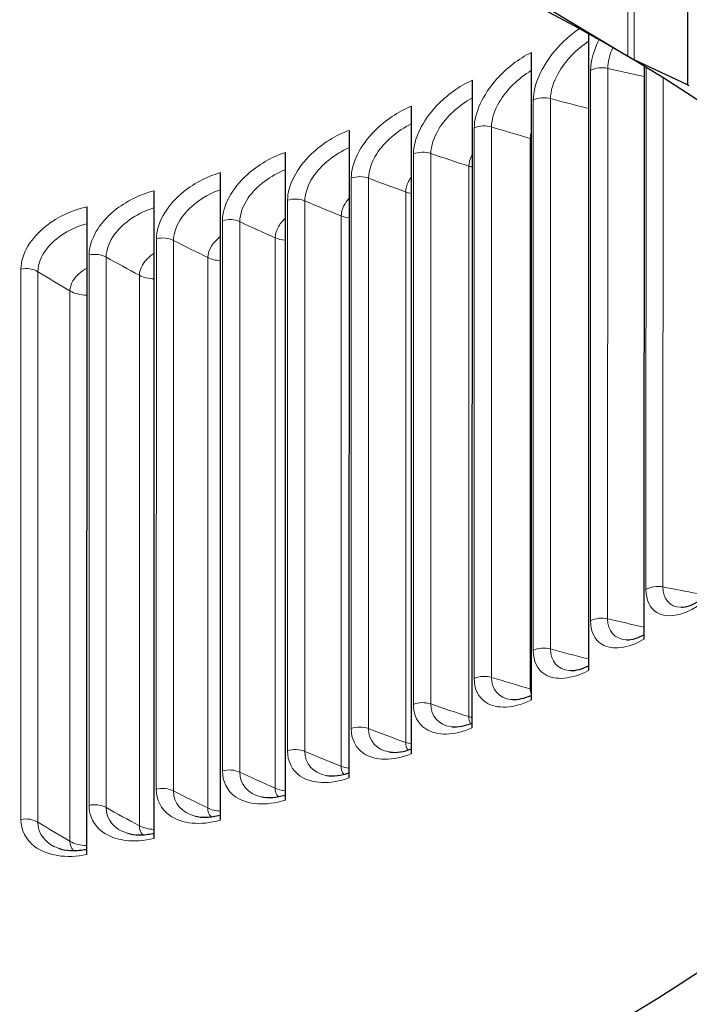
# Model space of a CAD drawing. Units: inches. Extents: x -28 to 67.5, y 1.5 to 42.5.
# Drawn here: x 14.5 to 16.3, y 13.9 to 16.6 of the extents above; entities that cross this region are included whole.
import ezdxf

# ---------------------------------------------------------------- set-up
doc = ezdxf.new("R2010")
doc.units = ezdxf.units.IN
doc.header["$LTSCALE"] = 4
doc.header["$MEASUREMENT"] = 0
doc.layers.add('Visible (ANSI)', color=7, linetype='Continuous', lineweight=25)
doc.layers.add('Visible Narrow (ANSI)', color=7, linetype='Continuous', lineweight=5)

msp = doc.modelspace()

# ---------------------------------------------------------------- linework, layer by layer
at = {"layer": 'Visible (ANSI)'}
for p, q in [((16.1801, 16.4859), (15.8329, 16.6937)), ((16.0726, 16.5478), (16.0723, 14.8094)), ((15.916, 16.4964), (15.9157, 14.7286)), ((16.3428, 16.408), (16.1971, 16.4768)), ((16.2241, 16.4593), (16.2238, 14.8949)), ((15.7546, 16.4205), (15.7543, 14.6527)), ((15.5887, 16.3496), (15.5884, 14.5818)), ((15.4186, 16.2839), (15.4183, 14.5161)), ((15.2446, 16.2235), (15.2442, 14.4557)), ((15.067, 16.1684), (15.0667, 14.4006)), ((14.8863, 16.1189), (14.8859, 14.3511)), ((14.7026, 16.075), (14.7023, 14.3072))]:
    msp.add_line(p, q, dxfattribs=at)
for centre, major_axis, start_param, end_param in [((13.3636, 15.9032), (4.4875, -0.0008), 6.152284, 7.953117), ((13.3636, 15.9032), (4.4625, -0.0008), 6.188943, 7.953117), ((13.3633, 14.1191), (4.375, -0.0008), 1.724835, 8.006275), ((16.3006, 16.5865), (-0.1864, 0), 0.868439, 0.982404), ((16.3388, 16.4038), (0.0072, 0), 0.826753, 0.982404), ((13.3633, 14.1191), (4.4, -0.0008), 0.825579, 0.826753), ((13.3637, 16.2343), (4.3766, -0.0008), 3.490937, 5.933841)]:
    msp.add_ellipse(centre, major_axis=major_axis, ratio=0.707088, start_param=start_param, end_param=end_param, dxfattribs=at)
for points, knots in [([(8.8261, 15.904), (8.8262, 16.2462), (8.9047, 16.5884), (9.211, 17.2377), (9.4383, 17.5448), (10.0182, 18.0923), (10.3703, 18.3329), (11.1639, 18.7236), (11.6052, 18.8738), (12.5326, 19.0686), (13.0185, 19.1132), (13.9857, 19.0923), (14.4668, 19.0267), (15.3755, 18.7922), (15.8029, 18.6233), (16.5608, 18.1993), (16.8911, 17.9444), (17.4218, 17.3743), (17.6218, 17.0593), (17.8492, 16.4605), (17.9012, 16.1814), (17.9011, 15.9023)], [4.712783, 4.712783, 4.712783, 4.712783, 5.034561, 5.034561, 5.355408, 5.355408, 5.675153, 5.675153, 5.99455, 5.99455, 6.313918, 6.313918, 6.633296, 6.633296, 6.952662, 6.952662, 7.272086, 7.272086, 7.591975, 7.591975, 7.854376, 7.854376, 7.854376, 7.854376]), ([(16.3272, 14.982), (16.332, 14.9821), (16.3389, 14.9833), (16.3539, 14.9885), (16.3617, 14.9922), (16.3699, 14.9969)], [0, 0, 0, 0, 0.1052743, 0.1052743, 0.1964952, 0.1964952, 0.1964952, 0.1964952]), ([(16.1783, 14.8932), (16.1838, 14.8932), (16.1914, 14.8943), (16.2074, 14.8993), (16.2155, 14.9027), (16.2238, 14.9071)], [0, 0, 0, 0, 0.1068397, 0.1068397, 0.1960376, 0.1960376, 0.1960376, 0.1960376]), ([(16.0239, 14.8091), (16.0301, 14.809), (16.0384, 14.8099), (16.0553, 14.8145), (16.0637, 14.8177), (16.0723, 14.8219)], [0, 0, 0, 0, 0.1080617, 0.1080617, 0.1963268, 0.1963268, 0.1963268, 0.1963268]), ([(15.8643, 14.7299), (15.8712, 14.7295), (15.88, 14.7302), (15.8979, 14.7344), (15.9067, 14.7374), (15.9157, 14.7414)], [0, 0, 0, 0, 0.1089983, 0.1089983, 0.1975327, 0.1975327, 0.1975327, 0.1975327]), ([(15.6998, 14.6556), (15.7072, 14.6549), (15.7167, 14.6554), (15.7355, 14.6591), (15.7448, 14.6619), (15.7543, 14.6658)], [0, 0, 0, 0, 0.1097017, 0.1097017, 0.1995874, 0.1995874, 0.1995874, 0.1995874]), ([(15.5307, 14.5865), (15.5386, 14.5855), (15.5485, 14.5856), (15.5684, 14.5888), (15.5783, 14.5914), (15.5884, 14.5951)], [0, 0, 0, 0, 0.1102172, 0.1102172, 0.2025321, 0.2025321, 0.2025321, 0.2025321]), ([(15.3572, 14.5228), (15.3656, 14.5214), (15.3759, 14.5211), (15.3968, 14.5237), (15.4075, 14.5261), (15.4183, 14.5296)], [0, 0, 0, 0, 0.1105828, 0.1105828, 0.2064177, 0.2064177, 0.2064177, 0.2064177]), ([(15.1796, 14.4645), (15.1884, 14.4627), (15.1991, 14.462), (15.2211, 14.4638), (15.2326, 14.466), (15.2443, 14.4694)], [0, 0, 0, 0, 0.1108296, 0.1108296, 0.2114065, 0.2114065, 0.2114065, 0.2114065]), ([(14.9983, 14.4118), (15.0074, 14.4096), (15.0183, 14.4085), (15.0416, 14.4094), (15.0541, 14.4112), (15.0667, 14.4145)], [0, 0, 0, 0, 0.1109827, 0.1109827, 0.217422, 0.217422, 0.217422, 0.217422]), ([(14.8136, 14.3649), (14.8229, 14.3622), (14.8341, 14.3606), (14.8579, 14.3605), (14.8708, 14.3618), (14.8845, 14.3648), (14.8852, 14.365), (14.8859, 14.3652)], [0, 0, 0, 0, 0.111062, 0.111062, 0.2185713, 0.2185713, 0.2246094, 0.2246094, 0.2246094, 0.2246094]), ([(14.6257, 14.324), (14.6352, 14.3208), (14.6465, 14.3186), (14.6707, 14.3173), (14.6838, 14.3181), (14.6988, 14.3207), (14.7005, 14.321), (14.7023, 14.3214)], [0, 0, 0, 0, 0.1110827, 0.1110827, 0.2188032, 0.2188032, 0.233046, 0.233046, 0.233046, 0.233046])]:
    msp.add_open_spline(points, degree=3, knots=knots, dxfattribs=at)
at = {"layer": 'Visible Narrow (ANSI)'}
for p, q in [((16.1801, 16.4859), (16.1802, 17.1879)), ((16.1971, 16.4768), (16.1972, 17.1789)), ((16.3429, 17.1101), (16.3428, 16.408)), ((16.3437, 16.4075), (16.3438, 17.1096)), ((16.1248, 16.4531), (16.1245, 14.9505)), ((16.2292, 15.0307), (16.2294, 16.456)), ((16.0779, 14.945), (16.0782, 16.4476)), ((16.2757, 16.4273), (16.2754, 15.0376)), ((15.9687, 16.3707), (15.9684, 14.8681)), ((15.9215, 14.864), (15.9217, 16.3667)), ((15.7602, 14.7879), (15.7605, 16.2906)), ((15.8076, 16.2932), (15.8074, 14.7905)), ((15.9134, 16.2618), (15.9132, 14.7592)), ((15.5944, 14.7169), (15.5947, 16.2195)), ((15.642, 16.2207), (15.6417, 14.718)), ((15.7457, 16.1861), (15.7455, 14.6835)), ((15.4245, 14.651), (15.4247, 16.1536)), ((15.472, 16.1533), (15.4718, 14.6507)), ((15.5736, 16.1156), (15.5733, 14.6129)), ((15.2506, 14.5903), (15.2509, 16.093)), ((15.2981, 16.0912), (15.2978, 14.5886)), ((15.3972, 16.0504), (15.397, 14.5478)), ((15.0732, 14.5351), (15.0734, 16.0377)), ((15.1205, 16.0346), (15.1202, 14.5319)), ((14.8925, 14.4854), (14.8928, 15.988)), ((14.9396, 15.9834), (14.9394, 14.4807)), ((15.2171, 15.9907), (15.2168, 14.4881)), ((14.709, 14.4412), (14.7092, 15.9439)), ((14.7558, 15.9378), (14.7555, 14.4352)), ((15.0334, 15.9366), (15.0331, 14.434)), ((14.5229, 14.4028), (14.5232, 15.9054)), ((14.5693, 15.8979), (14.569, 14.3953)), ((14.8465, 15.8882), (14.8463, 14.3856)), ((14.6569, 15.8456), (14.6567, 14.343))]:
    msp.add_line(p, q, dxfattribs=at)
for centre, major_axis, start_param, end_param in [((13.3636, 15.8855), (4.5625, -0.0008), 6.040233, 9.66773), ((13.3635, 15.3935), (4.4426, -0.0008), 6.144545, 8.006275), ((13.3635, 15.3153), (4.4016, -0.0008), 6.256538, 8.006275), ((13.3635, 15.3092), (4.4, -0.0008), 0, 1.72309), ((13.3637, 16.1531), (4.4192, -0.0008), 3.489312, 5.935466), ((13.3636, 16.0163), (4.375, -0.0008), 3.45326, 5.971518), ((13.3637, 16.1068), (4.4192, -0.0008), 3.533547, 5.891231), ((13.3637, 16.0286), (4.3781, -0.0008), 3.521872, 5.902906), ((13.3636, 15.5242), (4.3781, -0.0008), 3.372148, 6.05263), ((13.3636, 15.5365), (4.375, -0.0008), 3.372743, 6.052035), ((13.3635, 15.3092), (4.375, -0.0008), 3.335153, 6.089625), ((13.3635, 15.446), (4.4192, -0.0008), 3.399428, 6.02535), ((13.3635, 15.3997), (4.4192, -0.0008), 3.533547, 5.891231), ((13.3635, 15.3215), (4.3781, -0.0008), 3.521872, 5.902906)]:
    msp.add_ellipse(centre, major_axis=major_axis, ratio=0.707088, start_param=start_param, end_param=end_param, dxfattribs=at)
for points, knots in [([(15.9217, 16.3667), (15.9217, 16.4071), (15.9445, 16.4582), (15.9811, 16.5015), (16.0005, 16.5246), (16.0235, 16.5454), (16.0474, 16.5617)], [-3.141593, -3.141593, -3.141593, -3.141593, -2.227262, -2.227262, -2.227262, -1.741348, -1.741348, -1.741348, -1.741348]), ([(16.0726, 16.5271), (16.0397, 16.5059), (16.0083, 16.4732), (15.9893, 16.4392), (15.976, 16.4154), (15.9687, 16.3913), (15.9687, 16.3707)], [1.687971, 1.687971, 1.687971, 1.687971, 2.543991, 2.543991, 2.543991, 3.141593, 3.141593, 3.141593, 3.141593]), ([(15.7605, 16.2906), (15.7605, 16.331), (15.784, 16.3814), (15.8216, 16.4236), (15.8487, 16.4539), (15.8825, 16.4799), (15.916, 16.4964)], [-3.141593, -3.141593, -3.141593, -3.141593, -2.227262, -2.227262, -2.227262, -1.570796, -1.570796, -1.570796, -1.570796]), ([(15.916, 16.4471), (15.8816, 16.4269), (15.8487, 16.3948), (15.8288, 16.361), (15.8152, 16.3377), (15.8076, 16.3137), (15.8076, 16.2932)], [1.677735, 1.677735, 1.677735, 1.677735, 2.543991, 2.543991, 2.543991, 3.141593, 3.141593, 3.141593, 3.141593]), ([(15.5947, 16.2195), (15.5947, 16.2599), (15.6188, 16.3096), (15.6575, 16.3506), (15.6853, 16.3801), (15.7201, 16.405), (15.7546, 16.4205)], [-3.141593, -3.141593, -3.141593, -3.141593, -2.227262, -2.227262, -2.227262, -1.570796, -1.570796, -1.570796, -1.570796]), ([(15.7546, 16.3718), (15.7188, 16.3528), (15.6844, 16.3214), (15.6638, 16.2878), (15.6497, 16.2649), (15.642, 16.2412), (15.642, 16.2207)], [1.668105, 1.668105, 1.668105, 1.668105, 2.543991, 2.543991, 2.543991, 3.141593, 3.141593, 3.141593, 3.141593]), ([(15.4247, 16.1536), (15.4247, 16.194), (15.4494, 16.2429), (15.4891, 16.2828), (15.5176, 16.3114), (15.5532, 16.3352), (15.5887, 16.3496)], [-3.141593, -3.141593, -3.141593, -3.141593, -2.227262, -2.227262, -2.227262, -1.570796, -1.570796, -1.570796, -1.570796]), ([(15.5887, 16.3015), (15.5515, 16.2837), (15.5157, 16.2531), (15.4944, 16.2198), (15.4799, 16.1973), (15.472, 16.1738), (15.472, 16.1533)], [1.658996, 1.658996, 1.658996, 1.658996, 2.543991, 2.543991, 2.543991, 3.141593, 3.141593, 3.141593, 3.141593]), ([(15.2509, 16.093), (15.2509, 16.1334), (15.2761, 16.1815), (15.3166, 16.2201), (15.3458, 16.2479), (15.3823, 16.2706), (15.4186, 16.2839)], [-3.141593, -3.141593, -3.141593, -3.141593, -2.227262, -2.227262, -2.227262, -1.570796, -1.570796, -1.570796, -1.570796]), ([(15.4186, 16.2363), (15.3801, 16.2197), (15.343, 16.19), (15.3209, 16.157), (15.3062, 16.135), (15.2981, 16.1118), (15.2981, 16.0912)], [1.650333, 1.650333, 1.650333, 1.650333, 2.543991, 2.543991, 2.543991, 3.141593, 3.141593, 3.141593, 3.141593]), ([(15.0734, 16.0377), (15.0734, 16.0782), (15.0991, 16.1255), (15.1405, 16.1629), (15.1702, 16.1897), (15.2075, 16.2113), (15.2446, 16.2235)], [-3.141593, -3.141593, -3.141593, -3.141593, -2.227262, -2.227262, -2.227262, -1.570796, -1.570796, -1.570796, -1.570796]), ([(15.7546, 16.2179), (15.754, 16.2169), (15.7535, 16.2158), (15.753, 16.2148), (15.7483, 16.2048), (15.7458, 16.1949), (15.7457, 16.1861)], [2.6419742, 2.6419742, 2.6419742, 2.6419742, 2.6893936, 2.6893936, 2.6893936, 3.1415927, 3.1415927, 3.1415927, 3.1415927]), ([(14.8928, 15.988), (14.8928, 16.0284), (14.9189, 16.075), (14.961, 16.1111), (14.9913, 16.137), (15.0292, 16.1574), (15.067, 16.1684)], [-3.141593, -3.141593, -3.141593, -3.141593, -2.227262, -2.227262, -2.227262, -1.570796, -1.570796, -1.570796, -1.570796]), ([(15.2446, 16.1763), (15.2049, 16.161), (15.1665, 16.1322), (15.1438, 16.0996), (15.1288, 16.0781), (15.1205, 16.0551), (15.1205, 16.0346)], [1.642055, 1.642055, 1.642055, 1.642055, 2.543991, 2.543991, 2.543991, 3.141593, 3.141593, 3.141593, 3.141593]), ([(15.5887, 16.1568), (15.5857, 16.1526), (15.5832, 16.1483), (15.581, 16.144), (15.5761, 16.1342), (15.5736, 16.1244), (15.5736, 16.1156)], [2.492105, 2.492105, 2.492105, 2.492105, 2.6893936, 2.6893936, 2.6893936, 3.1415927, 3.1415927, 3.1415927, 3.1415927]), ([(14.7092, 15.9439), (14.7093, 15.9843), (14.7357, 16.0301), (14.7785, 16.0648), (14.8093, 16.0898), (14.8478, 16.1091), (14.8863, 16.1189)], [-3.141593, -3.141593, -3.141593, -3.141593, -2.227262, -2.227262, -2.227262, -1.570796, -1.570796, -1.570796, -1.570796]), ([(15.067, 16.1216), (15.0262, 16.1077), (14.9866, 16.0799), (14.9633, 16.0477), (14.948, 16.0266), (14.9396, 16.0039), (14.9396, 15.9834)], [1.634106, 1.634106, 1.634106, 1.634106, 2.543991, 2.543991, 2.543991, 3.141593, 3.141593, 3.141593, 3.141593]), ([(14.5232, 15.9054), (14.5232, 15.9458), (14.55, 15.9908), (14.5934, 16.0242), (14.6245, 16.0482), (14.6636, 16.0663), (14.7026, 16.075)], [-3.141593, -3.141593, -3.141593, -3.141593, -2.227262, -2.227262, -2.227262, -1.570796, -1.570796, -1.570796, -1.570796]), ([(15.4186, 16.0985), (15.4131, 16.0921), (15.4084, 16.0854), (15.4049, 16.0786), (15.3999, 16.069), (15.3972, 16.0592), (15.3972, 16.0504)], [2.372868, 2.372868, 2.372868, 2.372868, 2.6893936, 2.6893936, 2.6893936, 3.1415927, 3.1415927, 3.1415927, 3.1415927]), ([(14.8863, 16.0724), (14.8443, 16.0599), (14.8037, 16.0331), (14.7798, 16.0014), (14.7643, 15.9808), (14.7558, 15.9584), (14.7558, 15.9378)], [1.626439, 1.626439, 1.626439, 1.626439, 2.543991, 2.543991, 2.543991, 3.141593, 3.141593, 3.141593, 3.141593]), ([(14.7026, 16.0288), (14.6597, 16.0177), (14.618, 15.992), (14.5936, 15.9608), (14.5779, 15.9407), (14.5693, 15.9185), (14.5693, 15.8979)], [1.619011, 1.619011, 1.619011, 1.619011, 2.543991, 2.543991, 2.543991, 3.141593, 3.141593, 3.141593, 3.141593]), ([(15.2447, 16.044), (15.2364, 16.0362), (15.2295, 16.0275), (15.2248, 16.0187), (15.2197, 16.0092), (15.2171, 15.9995), (15.2171, 15.9907)], [2.2711186, 2.2711186, 2.2711186, 2.2711186, 2.6893936, 2.6893936, 2.6893936, 3.1415927, 3.1415927, 3.1415927, 3.1415927]), ([(15.0671, 15.9938), (15.0562, 15.9851), (15.0471, 15.9749), (15.0413, 15.9644), (15.0361, 15.955), (15.0334, 15.9455), (15.0334, 15.9366)], [2.1808871, 2.1808871, 2.1808871, 2.1808871, 2.6893936, 2.6893936, 2.6893936, 3.1415927, 3.1415927, 3.1415927, 3.1415927]), ([(14.8864, 15.9483), (14.8728, 15.9392), (14.8615, 15.9278), (14.8546, 15.9157), (14.8493, 15.9065), (14.8466, 15.8971), (14.8465, 15.8882)], [2.098826, 2.098826, 2.098826, 2.098826, 2.689394, 2.689394, 2.689394, 3.141593, 3.141593, 3.141593, 3.141593]), ([(14.7027, 15.9078), (14.6866, 15.8986), (14.673, 15.8862), (14.6651, 15.8729), (14.6597, 15.8638), (14.6569, 15.8544), (14.6569, 15.8456)], [2.022811, 2.022811, 2.022811, 2.022811, 2.689394, 2.689394, 2.689394, 3.141593, 3.141593, 3.141593, 3.141593]), ([(16.3699, 14.9851), (16.3278, 14.9579), (16.2853, 14.9514), (16.2588, 14.9675), (16.2398, 14.979), (16.2292, 15.0017), (16.2292, 15.0307)], [-3.141593, -3.141593, -3.141593, -3.141593, -2.227262, -2.227262, -2.227262, -1.570796, -1.570796, -1.570796, -1.570796]), ([(16.2754, 15.0376), (16.2754, 15.0042), (16.2943, 14.9825), (16.3237, 14.9819), (16.3249, 14.9819), (16.326, 14.9819), (16.3272, 14.982)], [1.570796, 1.570796, 1.570796, 1.570796, 2.543991, 2.543991, 2.543991, 2.581862, 2.581862, 2.581862, 2.581862]), ([(16.1245, 14.9505), (16.1245, 14.917), (16.1441, 14.8948), (16.1746, 14.8933), (16.1758, 14.8932), (16.177, 14.8932), (16.1783, 14.8932)], [1.570796, 1.570796, 1.570796, 1.570796, 2.543991, 2.543991, 2.543991, 2.582742, 2.582742, 2.582742, 2.582742]), ([(16.2238, 14.8949), (16.1801, 14.8691), (16.136, 14.864), (16.1086, 14.8809), (16.0889, 14.893), (16.0779, 14.916), (16.0779, 14.945)], [-3.141593, -3.141593, -3.141593, -3.141593, -2.227262, -2.227262, -2.227262, -1.570796, -1.570796, -1.570796, -1.570796]), ([(15.9684, 14.8681), (15.9684, 14.8346), (15.9886, 14.8117), (16.0201, 14.8093), (16.0214, 14.8092), (16.0226, 14.8092), (16.0239, 14.8091)], [1.570796, 1.570796, 1.570796, 1.570796, 2.543991, 2.543991, 2.543991, 2.582122, 2.582122, 2.582122, 2.582122]), ([(16.0723, 14.8094), (16.027, 14.785), (15.9815, 14.7812), (15.9532, 14.7989), (15.9329, 14.8117), (15.9215, 14.835), (15.9215, 14.864)], [-3.141593, -3.141593, -3.141593, -3.141593, -2.227262, -2.227262, -2.227262, -1.570796, -1.570796, -1.570796, -1.570796]), ([(15.9157, 14.7286), (15.869, 14.7056), (15.822, 14.7032), (15.7929, 14.7219), (15.7719, 14.7352), (15.7602, 14.7589), (15.7602, 14.7879)], [-3.141593, -3.141593, -3.141593, -3.141593, -2.227262, -2.227262, -2.227262, -1.570796, -1.570796, -1.570796, -1.570796]), ([(15.8074, 14.7905), (15.8074, 14.7571), (15.8281, 14.7336), (15.8607, 14.7302), (15.8619, 14.7301), (15.8631, 14.73), (15.8643, 14.7299)], [1.570796, 1.570796, 1.570796, 1.570796, 2.543991, 2.543991, 2.543991, 2.579866, 2.579866, 2.579866, 2.579866]), ([(15.7543, 14.6527), (15.7062, 14.6311), (15.6579, 14.6302), (15.628, 14.6498), (15.6065, 14.6638), (15.5944, 14.6879), (15.5944, 14.7169)], [-3.141593, -3.141593, -3.141593, -3.141593, -2.227262, -2.227262, -2.227262, -1.570796, -1.570796, -1.570796, -1.570796]), ([(15.6417, 14.718), (15.6417, 14.6846), (15.663, 14.6604), (15.6965, 14.656), (15.6976, 14.6559), (15.6987, 14.6557), (15.6998, 14.6556)], [1.570796, 1.570796, 1.570796, 1.570796, 2.543991, 2.543991, 2.543991, 2.575823, 2.575823, 2.575823, 2.575823]), ([(15.5884, 14.5818), (15.539, 14.5617), (15.4895, 14.5623), (15.4588, 14.5828), (15.4368, 14.5975), (15.4245, 14.6219), (15.4245, 14.651)], [-3.141593, -3.141593, -3.141593, -3.141593, -2.227262, -2.227262, -2.227262, -1.570796, -1.570796, -1.570796, -1.570796]), ([(15.4718, 14.6507), (15.4718, 14.6172), (15.4936, 14.5924), (15.5279, 14.5869), (15.5288, 14.5868), (15.5297, 14.5867), (15.5307, 14.5865)], [1.5707963, 1.5707963, 1.5707963, 1.5707963, 2.5439914, 2.5439914, 2.5439914, 2.5698209, 2.5698209, 2.5698209, 2.5698209]), ([(15.4183, 14.5161), (15.3677, 14.4976), (15.3171, 14.4997), (15.2857, 14.5211), (15.2632, 14.5365), (15.2506, 14.5613), (15.2506, 14.5903)], [-3.141593, -3.141593, -3.141593, -3.141593, -2.227262, -2.227262, -2.227262, -1.570796, -1.570796, -1.570796, -1.570796]), ([(15.2978, 14.5886), (15.2978, 14.5551), (15.3202, 14.5296), (15.3553, 14.5231), (15.3559, 14.523), (15.3565, 14.5229), (15.3572, 14.5228)], [1.5707963, 1.5707963, 1.5707963, 1.5707963, 2.5439914, 2.5439914, 2.5439914, 2.5616694, 2.5616694, 2.5616694, 2.5616694]), ([(15.2442, 14.4557), (15.1926, 14.4387), (15.141, 14.4424), (15.109, 14.4648), (15.086, 14.4809), (15.0732, 14.5061), (15.0732, 14.5351)], [-3.141593, -3.141593, -3.141593, -3.141593, -2.227262, -2.227262, -2.227262, -1.570796, -1.570796, -1.570796, -1.570796]), ([(15.1202, 14.5319), (15.1202, 14.4985), (15.143, 14.4723), (15.1788, 14.4647), (15.1791, 14.4646), (15.1794, 14.4645), (15.1796, 14.4645)], [1.5707963, 1.5707963, 1.5707963, 1.5707963, 2.5439914, 2.5439914, 2.5439914, 2.5511601, 2.5511601, 2.5511601, 2.5511601]), ([(15.0667, 14.4006), (15.014, 14.3853), (14.9615, 14.3906), (14.9289, 14.414), (14.9056, 14.4308), (14.8925, 14.4564), (14.8925, 14.4854)], [-3.141593, -3.141593, -3.141593, -3.141593, -2.227262, -2.227262, -2.227262, -1.570796, -1.570796, -1.570796, -1.570796]), ([(14.8859, 14.3511), (14.8324, 14.3374), (14.779, 14.3443), (14.746, 14.3687), (14.7222, 14.3862), (14.709, 14.4122), (14.709, 14.4412)], [-3.141593, -3.141593, -3.141593, -3.141593, -2.227262, -2.227262, -2.227262, -1.570796, -1.570796, -1.570796, -1.570796]), ([(14.7023, 14.3072), (14.648, 14.2951), (14.5938, 14.3037), (14.5604, 14.3291), (14.5363, 14.3474), (14.5229, 14.3738), (14.5229, 14.4028)], [-3.141593, -3.141593, -3.141593, -3.141593, -2.227262, -2.227262, -2.227262, -1.570796, -1.570796, -1.570796, -1.570796])]:
    msp.add_open_spline(points, degree=3, knots=knots, dxfattribs=at)
for points in [[(16.0782, 16.4476), (16.0782, 16.4727), (16.0867, 16.5022), (16.1016, 16.5316)], [(16.1388, 16.5101), (16.1297, 16.49), (16.1248, 16.4703), (16.1248, 16.4531)], [(16.0782, 16.4476), (16.0912, 16.4547), (16.1092, 16.4568), (16.1248, 16.4531)], [(16.1248, 16.4531), (16.1577, 16.4454), (16.1908, 16.4379), (16.2241, 16.4306)], [(15.9217, 16.3667), (15.9352, 16.3733), (15.9533, 16.3749), (15.9687, 16.3707)], [(15.9687, 16.3707), (16.0031, 16.3614), (16.0377, 16.3524), (16.0726, 16.3436)], [(15.7605, 16.2906), (15.7743, 16.2968), (15.7925, 16.2978), (15.8076, 16.2932)], [(15.8076, 16.2932), (15.8426, 16.2825), (15.8779, 16.272), (15.9134, 16.2618)], [(15.916, 16.2787), (15.9143, 16.2728), (15.9134, 16.2671), (15.9134, 16.2618)], [(15.9134, 16.2618), (15.9143, 16.2616), (15.9151, 16.2614), (15.916, 16.2611)], [(15.5947, 16.2195), (15.6089, 16.2253), (15.6272, 16.2258), (15.642, 16.2207)], [(15.642, 16.2207), (15.6763, 16.2089), (15.7109, 16.1974), (15.7457, 16.1861)], [(15.7457, 16.1861), (15.7486, 16.1852), (15.7516, 16.1844), (15.7546, 16.1838)], [(15.4247, 16.1536), (15.4393, 16.1589), (15.4576, 16.1588), (15.472, 16.1533)], [(15.472, 16.1533), (15.5056, 16.1405), (15.5394, 16.1279), (15.5736, 16.1156)], [(15.5736, 16.1156), (15.5784, 16.1139), (15.5834, 16.1125), (15.5887, 16.1116)], [(15.2509, 16.093), (15.2657, 16.0979), (15.284, 16.0972), (15.2981, 16.0912)], [(15.2981, 16.0912), (15.3308, 16.0774), (15.3639, 16.0638), (15.3972, 16.0504)], [(15.3972, 16.0504), (15.4038, 16.0478), (15.4111, 16.0459), (15.4185, 16.0449)], [(15.0734, 16.0377), (15.0886, 16.0422), (15.1068, 16.0409), (15.1205, 16.0346)], [(15.1205, 16.0346), (15.1523, 16.0197), (15.1845, 16.0051), (15.2171, 15.9907)], [(14.8928, 15.988), (14.9082, 15.992), (14.9263, 15.9902), (14.9396, 15.9834)], [(14.9396, 15.9834), (14.9705, 15.9676), (15.0018, 15.952), (15.0334, 15.9366)], [(15.2171, 15.9907), (15.2253, 15.9871), (15.2348, 15.9847), (15.2446, 15.9837)], [(14.7092, 15.9439), (14.7249, 15.9474), (14.7429, 15.945), (14.7558, 15.9378)], [(14.7558, 15.9378), (14.7856, 15.9211), (14.8159, 15.9046), (14.8465, 15.8882)], [(15.0334, 15.9366), (15.0432, 15.9318), (15.0549, 15.929), (15.067, 15.9281)], [(14.5232, 15.9054), (14.539, 15.9084), (14.5568, 15.9055), (14.5693, 15.8979)], [(14.5693, 15.8979), (14.5981, 15.8803), (14.6273, 15.8629), (14.6569, 15.8456)], [(14.8465, 15.8882), (14.8578, 15.8822), (14.8719, 15.8788), (14.8862, 15.8782)], [(14.6569, 15.8456), (14.6695, 15.8383), (14.686, 15.8343), (14.7026, 15.8341)], [(16.2292, 15.0307), (16.2417, 15.0381), (16.2596, 15.0408), (16.2754, 15.0376)], [(16.2754, 15.0376), (16.3067, 15.0313), (16.3382, 15.0252), (16.3699, 15.0193)], [(16.0779, 14.945), (16.0909, 14.952), (16.1089, 14.9542), (16.1245, 14.9505)], [(16.1245, 14.9505), (16.1574, 14.9427), (16.1905, 14.9352), (16.2238, 14.9279)], [(15.9215, 14.864), (15.9349, 14.8707), (15.953, 14.8722), (15.9684, 14.8681)], [(15.9684, 14.8681), (16.0028, 14.8588), (16.0374, 14.8497), (16.0723, 14.8409)], [(15.7602, 14.7879), (15.774, 14.7941), (15.7923, 14.7952), (15.8074, 14.7905)], [(15.8074, 14.7905), (15.8423, 14.7798), (15.8776, 14.7694), (15.9132, 14.7592)], [(15.9132, 14.7592), (15.9132, 14.7539), (15.9141, 14.7491), (15.9159, 14.7449)], [(15.9132, 14.7592), (15.914, 14.7589), (15.9149, 14.7587), (15.9157, 14.7585)], [(15.5944, 14.7169), (15.6086, 14.7227), (15.6269, 14.7231), (15.6417, 14.718)], [(15.6417, 14.718), (15.676, 14.7062), (15.7106, 14.6947), (15.7455, 14.6835)], [(15.7455, 14.6835), (15.7455, 14.6762), (15.7473, 14.6697), (15.7506, 14.6644)], [(15.7455, 14.6835), (15.7483, 14.6825), (15.7513, 14.6817), (15.7543, 14.6811)], [(15.4245, 14.651), (15.439, 14.6563), (15.4573, 14.6562), (15.4718, 14.6507)], [(15.4718, 14.6507), (15.5053, 14.6378), (15.5391, 14.6253), (15.5733, 14.6129)], [(15.5733, 14.6129), (15.5733, 14.605), (15.5755, 14.598), (15.5796, 14.5923)], [(15.5733, 14.6129), (15.5781, 14.6112), (15.5832, 14.6099), (15.5884, 14.609)], [(15.2506, 14.5903), (15.2654, 14.5952), (15.2837, 14.5946), (15.2978, 14.5886)], [(15.2978, 14.5886), (15.3305, 14.5748), (15.3636, 14.5611), (15.397, 14.5478)], [(15.397, 14.5478), (15.397, 14.5393), (15.3996, 14.5318), (15.4043, 14.5258)], [(15.397, 14.5478), (15.4035, 14.5451), (15.4108, 14.5433), (15.4183, 14.5423)], [(15.0732, 14.5351), (15.0883, 14.5395), (15.1065, 14.5383), (15.1202, 14.5319)], [(15.1202, 14.5319), (15.1521, 14.5171), (15.1843, 14.5025), (15.2168, 14.4881)], [(14.8925, 14.4854), (14.9079, 14.4893), (14.926, 14.4876), (14.9394, 14.4807)], [(14.9394, 14.4807), (14.9393, 14.4475), (14.9622, 14.4207), (14.9983, 14.4118)], [(14.9394, 14.4807), (14.9702, 14.4649), (15.0015, 14.4494), (15.0331, 14.434)], [(15.2168, 14.4881), (15.2168, 14.4792), (15.2197, 14.4713), (15.225, 14.465)], [(15.2168, 14.4881), (15.2251, 14.4844), (15.2345, 14.4821), (15.2443, 14.4811)], [(14.709, 14.4412), (14.7246, 14.4447), (14.7426, 14.4424), (14.7555, 14.4352)], [(14.7555, 14.4352), (14.7854, 14.4184), (14.8156, 14.4019), (14.8463, 14.3856)], [(14.7555, 14.4352), (14.7555, 14.4025), (14.778, 14.3753), (14.8136, 14.3649)], [(15.0331, 14.434), (15.0331, 14.4248), (15.0363, 14.4166), (15.042, 14.41)], [(15.0331, 14.434), (15.043, 14.4292), (15.0547, 14.4263), (15.0667, 14.4254)], [(14.5229, 14.4028), (14.5387, 14.4058), (14.5566, 14.4029), (14.569, 14.3953)], [(14.569, 14.3953), (14.5978, 14.3777), (14.627, 14.3602), (14.6567, 14.343)], [(14.569, 14.3953), (14.569, 14.3633), (14.5909, 14.3359), (14.6257, 14.324)], [(14.8463, 14.3856), (14.8463, 14.3762), (14.8496, 14.3678), (14.8556, 14.3609)], [(14.8463, 14.3856), (14.8576, 14.3796), (14.8716, 14.3761), (14.886, 14.3755)], [(14.6567, 14.343), (14.6567, 14.3336), (14.6601, 14.325), (14.6662, 14.3179)], [(14.6567, 14.343), (14.6693, 14.3356), (14.6857, 14.3316), (14.7023, 14.3314)]]:
    msp.add_open_spline(points, degree=3, dxfattribs=at)

doc.saveas('drawing.dxf')
